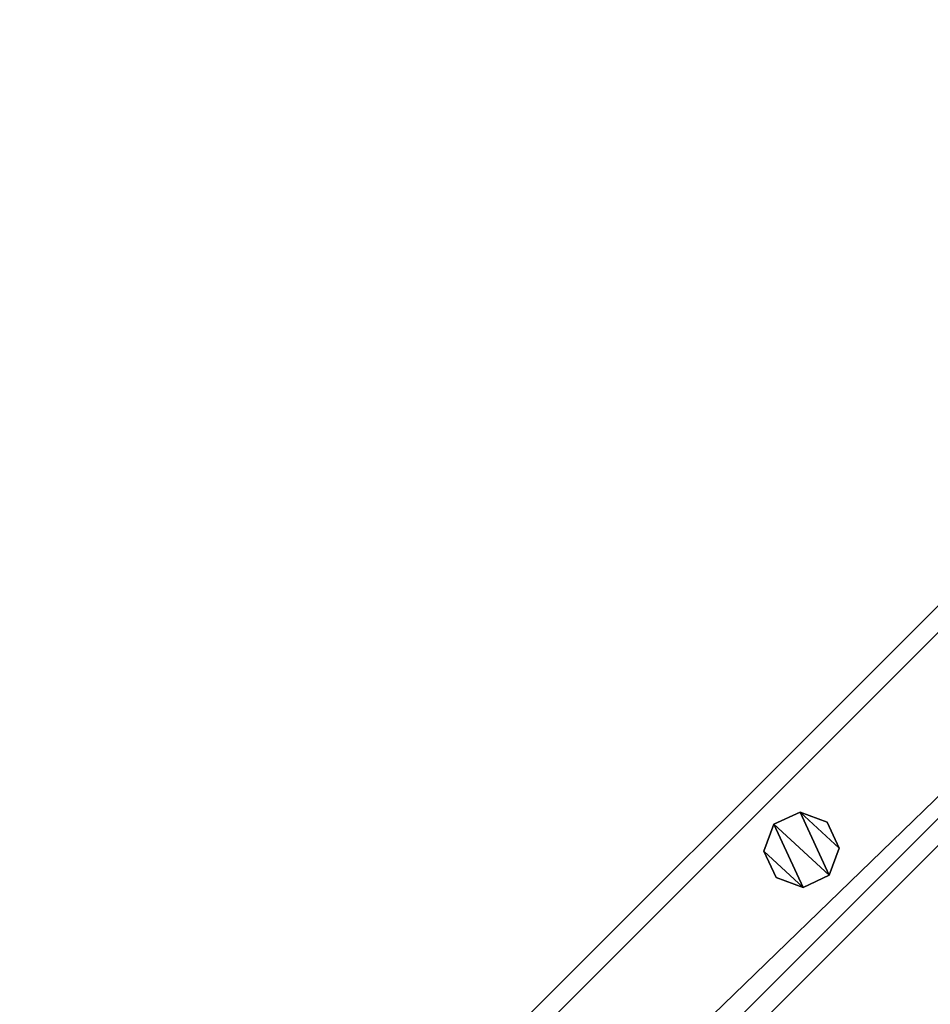
# Model space of a CAD drawing. Units: centimetres. Extents: x -307 to 309, y -335 to 334.
# Drawn here: x -168 to -144, y 279 to 305 of the extents above; entities that cross this region are included whole.
import ezdxf

# ---------------------------------------------------------------- set-up
doc = ezdxf.new("R2010")
doc.units = ezdxf.units.CM
doc.header["$LTSCALE"] = 2.54
doc.layers.get('0').update_dxf_attribs({"true_color": 0xff5454})
doc.layers.add('VP-EQ', color=7, linetype='Continuous', true_color=0x8a3492, plot=False)

# ---------------------------------------------------------------- blocks, each defined once
blk = doc.blocks.new('Grupuj_35')
at = {"color": 0}
mesh = blk.add_polyface(dxfattribs=at)
corners = [(0.266, 1.679, 0), (0.32, 0.266, 0), (0, 0.961, 0), (0.961, 1.999), (1.038, 0, 0), (1.679, 1.733, 0), (1.733, 0.32, 0), (1.999, 1.038, 0)]
mesh.append_faces([[corners[k] for k in face] for face in [(0, 1, 2), (6, 5, 7)]], dxfattribs={"vtx0": -1, "color": 0})
mesh.append_faces([[corners[k] for k in face] for face in [(1, 3, 4), (4, 5, 6)]], dxfattribs={"vtx0": -1, "vtx1": -1, "color": 0})
mesh.append_faces([[corners[k] for k in face] for face in [(1, 0, 3), (4, 3, 5)]], dxfattribs={"vtx0": -1, "vtx2": -1, "color": 0})
mesh = blk.add_polyface(dxfattribs=at)
corners = [(0.32, 0.266, 85.509), (0.266, 1.679, 85.509), (0, 0.961, 85.509), (0.961, 1.999, 85.509), (1.038, 0, 85.509), (1.679, 1.733, 85.509), (1.733, 0.32, 85.509), (1.999, 1.038, 85.509)]
mesh.append_faces([[corners[k] for k in face] for face in [(0, 1, 2), (5, 6, 7)]], dxfattribs={"vtx0": -1, "color": 0})
mesh.append_faces([[corners[k] for k in face] for face in [(1, 0, 3), (3, 4, 5)]], dxfattribs={"vtx0": -1, "vtx1": -1, "color": 0})
mesh.append_faces([[corners[k] for k in face] for face in [(3, 0, 4), (5, 4, 6)]], dxfattribs={"vtx0": -1, "vtx2": -1, "color": 0})
mesh = blk.add_polyface(dxfattribs=at)
corners = [(0.266, 1.679, 0), (0.961, 1.999, 85.509), (0.961, 1.999), (0.266, 1.679, 85.509)]
mesh.append_faces([[corners[k] for k in face] for face in [(0, 1, 2), (1, 0, 3)]], dxfattribs={"vtx0": -1, "color": 0})
mesh = blk.add_polyface(dxfattribs=at)
corners = [(0.961, 1.999, 85.509), (1.679, 1.733, 0), (0.961, 1.999), (1.679, 1.733, 85.509)]
mesh.append_faces([[corners[k] for k in face] for face in [(0, 1, 2), (1, 0, 3)]], dxfattribs={"vtx0": -1, "color": 0})
mesh = blk.add_polyface(dxfattribs=at)
corners = [(0, 0.961, 85.509), (0.266, 1.679, 0), (0, 0.961, 0), (0.266, 1.679, 85.509)]
mesh.append_faces([[corners[k] for k in face] for face in [(0, 1, 2), (1, 0, 3)]], dxfattribs={"vtx0": -1, "color": 0})
mesh = blk.add_polyface(dxfattribs=at)
corners = [(1.679, 1.733, 0), (1.999, 1.038, 85.509), (1.999, 1.038, 0), (1.679, 1.733, 85.509)]
mesh.append_faces([[corners[k] for k in face] for face in [(0, 1, 2), (1, 0, 3)]], dxfattribs={"vtx0": -1, "color": 0})
mesh = blk.add_polyface(dxfattribs=at)
corners = [(0.32, 0.266, 85.509), (0, 0.961, 0), (0.32, 0.266, 0), (0, 0.961, 85.509)]
mesh.append_faces([[corners[k] for k in face] for face in [(0, 1, 2), (1, 0, 3)]], dxfattribs={"vtx0": -1, "color": 0})
mesh = blk.add_polyface(dxfattribs=at)
corners = [(1.999, 1.038, 0), (1.733, 0.32, 85.509), (1.733, 0.32, 0), (1.999, 1.038, 85.509)]
mesh.append_faces([[corners[k] for k in face] for face in [(0, 1, 2), (1, 0, 3)]], dxfattribs={"vtx0": -1, "color": 0})
mesh = blk.add_polyface(dxfattribs=at)
corners = [(1.038, 0, 0), (0.32, 0.266, 85.509), (0.32, 0.266, 0), (1.038, 0, 85.509)]
mesh.append_faces([[corners[k] for k in face] for face in [(0, 1, 2), (1, 0, 3)]], dxfattribs={"vtx0": -1, "color": 0})
mesh = blk.add_polyface(dxfattribs=at)
corners = [(1.733, 0.32, 85.509), (1.038, 0, 0), (1.733, 0.32, 0), (1.038, 0, 85.509)]
mesh.append_faces([[corners[k] for k in face] for face in [(0, 1, 2), (1, 0, 3)]], dxfattribs={"vtx0": -1, "color": 0})
blk = doc.blocks.new('Komponent_9')
at = {"color": 9, "true_color": 0xc8c8c8}
blk.add_blockref('Grupuj_35', (0, 0), dxfattribs=at)
blk = doc.blocks.new('Grupuj_13')
at = {"color": 0}
mesh = blk.add_polyface(dxfattribs=at)
corners = [(-4.4, 4), (245.613, 0), (-4.4, 0), (245.613, 4)]
mesh.append_faces([[corners[k] for k in face] for face in [(0, 1, 2), (1, 0, 3)]], dxfattribs={"vtx0": -1, "color": 0})
mesh = blk.add_polyface(dxfattribs=at)
corners = [(-4.4, 4, 4), (245.613, 4), (-4.4, 4), (245.613, 4, 4)]
mesh.append_faces([[corners[k] for k in face] for face in [(0, 1, 2), (1, 0, 3)]], dxfattribs={"vtx0": -1, "color": 0})
mesh = blk.add_polyface(dxfattribs=at)
corners = [(245.613, 0, 4), (-4.4, 4, 4), (-4.4, 0, 4), (245.613, 4, 4)]
mesh.append_faces([[corners[k] for k in face] for face in [(0, 1, 2), (1, 0, 3)]], dxfattribs={"vtx0": -1, "color": 0})
mesh = blk.add_polyface(dxfattribs=at)
corners = [(245.613, 0, 4), (-4.4, 0), (245.613, 0), (-4.4, 0, 4)]
mesh.append_faces([[corners[k] for k in face] for face in [(0, 1, 2), (1, 0, 3)]], dxfattribs={"vtx0": -1, "color": 0})
blk = doc.blocks.new('Komponent_12')
at = {"color": 9, "true_color": 0xc8c8c8}
blk.add_blockref('Grupuj_13', (-240.8, 2, 6.441), dxfattribs=at)
at = {"color": 0}
blk.add_blockref('Komponent_9', (-25.309, 2.979, -79.068), dxfattribs=at)
blk = doc.blocks.new('Grupuj_55')
at = {"color": 0, "zscale": -1, "rotation": 314.9999999999999}
blk.add_blockref('Komponent_12', (170.767, 7.583, 16.41), dxfattribs=at)
at = {"color": 9, "true_color": 0xc8c8c8, "rotation": 314.9999999999999}
blk.add_blockref('Grupuj_13', (1.91, 179.269, 94.995), dxfattribs=at)
blk = doc.blocks.new('Grupuj_6')
at = {"color": 0, "rotation": 90.00000000000001}
blk.add_blockref('Grupuj_55', (186.947, 461.16, 0.279), dxfattribs=at)
blk = doc.blocks.new('2401B')
at = {"layer": 'VP-EQ', "color": 0}
for p, q in [((12407.411, 307.81), (12231.963, 132.363)), ((12407.411, 302.157), (12237.617, 132.363))]:
    blk.add_line(p, q, dxfattribs=at)

msp = doc.modelspace()

# ---------------------------------------------------------------- block references
at = {"color": 0}
msp.add_blockref('Grupuj_6', (-306.685, -334.408), dxfattribs=at)
at = {"layer": 'VP-EQ', "color": 0}
msp.add_blockref('2401B', (-12536.397, -4.181), dxfattribs=at)

doc.saveas('drawing.dxf')
